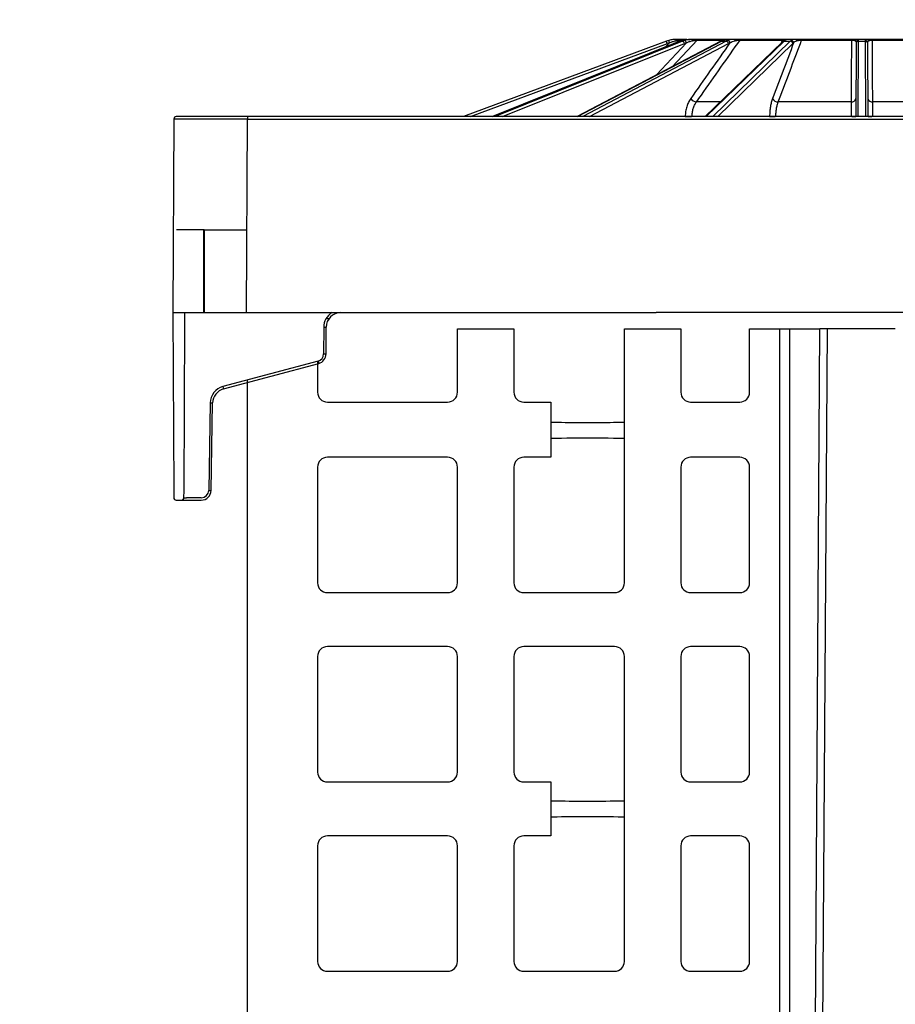
# Model space of a CAD drawing. Units: inches. Extents: x 9649 to 61245, y -8457 to 12505.
# Drawn here: x 35184 to 35535, y 950 to 1344 of the extents above; entities that cross this region are included whole.
import ezdxf
from ezdxf import colors
from ezdxf.entities.mleader import LeaderData, LeaderLine
from ezdxf.math import Vec2, Vec3

# ---------------------------------------------------------------- set-up
doc = ezdxf.new("R2010")
doc.units = ezdxf.units.IN
doc.header["$LTSCALE"] = 0.25
doc.header["$MEASUREMENT"] = 0
for name, color, linetype in [('Geomembrane', 251, 'Continuous'), ('SD', 7, 'Continuous'), ('Text', 7, 'Continuous')]:
    doc.layers.add(name, color=color, linetype=linetype)
doc.styles.get("Standard").update_dxf_attribs({"font": 'arial.ttf'})

msp = doc.modelspace()

# ---------------------------------------------------------------- hatches: boundary and pattern name
at = {"layer": 'Geomembrane'}
h = msp.add_hatch(dxfattribs=at)
h.set_pattern_fill('INSUL', color=256, scale=269.297468)
h.set_pattern_definition([(0, (164.01, 167.98), (0, 100.98655), []), (0, (164.01, 201.65), (0, 100.98655), [33.66218, -33.66218]), (0, (164.01, 235.31), (0, 100.98655), [33.66218, -33.66218])])
edge = h.paths.add_edge_path()
edge.add_spline(control_points=[(36414.2448, 957.5085), (36414.2448, 986.4487)], knot_values=[0.87530849, 0.87530849, 1, 1], degree=1, periodic=0)
edge.add_line((36414.2448, 986.4487), (35257.7065, -97.521))
edge.add_line((35257.7065, -97.521), (35257.7065, -105.0139))
edge.add_line((35257.7065, -105.0139), (35247.7102, -105.0139))
edge.add_line((35247.7102, -105.0139), (35247.0084, -105.3037))
edge.add_line((35247.0084, -105.3037), (35246.7156, -106.0042))
edge.add_line((35246.7156, -106.0042), (35246.1441, -236.9833))
edge.add_line((35246.1441, -236.9833), (35292.0367, -236.9833))
edge.add_line((35292.0367, -236.9833), (36414.3693, 804.2872))
edge.add_line((36414.3693, 804.2872), (36414.2448, 957.5085))

# ---------------------------------------------------------------- linework, layer by layer
at = {"layer": 'SD'}
for p, q in [((35442.916, 1335.4696), (35361.6285, 1305.2809)), ((35364.4369, 1305.2809), (35443.2578, 1334.5536)), ((35448.3076, 1335.4603), (35373.1806, 1305.2809)), ((35373.2075, 1305.2809), (35448.3578, 1335.4696)), ((35449.3872, 1335.4696), (35374.3377, 1305.2809)), ((35377.3065, 1305.2809), (35450.0786, 1334.5536)), ((35464.6697, 1335.4188), (35407.1946, 1305.2809)), ((35407.3119, 1305.2809), (35464.884, 1335.4696)), ((35466.786, 1335.4696), (35409.4002, 1305.2809)), ((35412.0775, 1305.2809), (35467.7219, 1334.5536)), ((35450.8631, 1334.8297), (35438.9635, 1321.9393)), ((35444.1075, 1334.8297), (35442.3384, 1333.0624)), ((35445.3173, 1325.271), (35455.1451, 1335.9191)), ((35446.9682, 1334.9222), (35447.9662, 1335.9191)), ((35447.9662, 1335.9191), (35449.71, 1335.9191)), ((35448.3578, 1335.4696), (35448.3076, 1335.4603)), ((35448.3578, 1335.4696), (35449.3872, 1335.4696)), ((35451.0276, 1336.2067), (35448.6593, 1336.2067)), ((35453.4033, 1336.2067), (35451.9205, 1336.2067)), ((35455.1451, 1335.9191), (35466.4371, 1335.9191)), ((35470.1052, 1336.2067), (35455.7702, 1336.2067)), ((35489.4271, 1335.2551), (35458.4199, 1305.2809)), ((35458.7496, 1305.2809), (35489.9787, 1335.4696)), ((35492.4638, 1335.4696), (35461.4781, 1305.2809)), ((35463.4562, 1305.2809), (35493.5016, 1334.5536)), ((35464.884, 1335.4696), (35466.786, 1335.4696)), ((35472.375, 1335.9191), (35489.2747, 1335.9191)), ((35489.5767, 1336.2067), (35472.837, 1336.2067)), ((35489.2747, 1335.9191), (35488.7709, 1334.6208)), ((35489.9787, 1335.4696), (35492.4638, 1335.4696)), ((35494.5808, 1336.2067), (35491.0009, 1336.2067)), ((35497.033, 1335.9191), (35516.9676, 1335.9191)), ((35517.0073, 1336.2067), (35497.2615, 1336.2067)), ((35518.8396, 1334.5536), (35518.7119, 1305.2809)), ((35518.8408, 1334.8297), (35518.8396, 1334.5536)), ((35523.1037, 1336.2067), (35519.2289, 1336.2067)), ((35519.6896, 1305.2809), (35519.8214, 1335.4696)), ((35519.8214, 1335.4696), (35519.8226, 1335.7708)), ((35519.8214, 1335.4696), (35522.5112, 1335.4696)), ((35522.51, 1335.7708), (35522.5112, 1335.4696)), ((35522.5112, 1335.4696), (35522.643, 1305.2809)), ((35523.493, 1334.5536), (35523.4918, 1334.8297)), ((35523.6207, 1305.2809), (35523.493, 1334.5536)), ((35545.0711, 1336.2067), (35525.3253, 1336.2067)), ((35525.365, 1335.9191), (35545.2996, 1335.9191)), ((35464.4754, 1311.1347), (35454.9215, 1311.1347)), ((35516.8411, 1311.1347), (35487.6557, 1311.1347)), ((35554.6769, 1311.1347), (35525.4915, 1311.1347)), ((35245.6271, 1304.3034), (35245.2886, 1226.7392)), ((35275.0799, 1305.2809), (35246.6088, 1305.2809)), ((35274.7415, 1226.7392), (35275.0799, 1304.3034)), ((35275.0799, 1305.2809), (35275.0799, 1304.3034)), ((35426.4606, 1305.2809), (35275.0799, 1305.2809)), ((35275.0799, 1304.3034), (35426.4606, 1304.3034)), ((35430.4187, 1305.2809), (35426.4606, 1305.2809)), ((35426.4606, 1304.3034), (35431.269, 1304.3034)), ((35434.3865, 1305.2809), (35430.4187, 1305.2809)), ((35431.269, 1304.3034), (35435.2368, 1304.3034)), ((35445.7327, 1305.2809), (35434.3865, 1305.2809)), ((35435.2368, 1304.3034), (35445.7327, 1304.3034)), ((35596.5999, 1305.2809), (35445.7327, 1305.2809)), ((35445.7327, 1304.3034), (35596.5999, 1304.3034)), ((35450.411, 1305.3408), (35450.4097, 1305.2809)), ((35253.302, 1259.9518), (35246.7106, 1259.9518)), ((35254.7602, 1259.9518), (35253.302, 1259.9518)), ((35257.5576, 1259.9518), (35254.7602, 1259.9518)), ((35257.5576, 1259.9518), (35257.5576, 1226.7392)), ((35257.8455, 1259.9518), (35257.5576, 1259.9518)), ((35257.8455, 1259.9518), (35257.8455, 1226.7392)), ((35257.8455, 1259.9518), (35274.8864, 1259.9518)), ((35245.2886, 1226.7392), (35274.7415, 1226.7392)), ((35245.2886, 1226.7392), (35245.5993, 1155.5436)), ((35250.0091, 1222.8292), (35250.0261, 1226.7392)), ((35274.7415, 1226.7392), (35438.8173, 1226.7392)), ((36395.9247, 1226.7392), (35438.8173, 1226.7392)), ((35249.7155, 1155.5436), (35250.0091, 1222.8292)), ((35307.9815, 1224.2529), (35306.5539, 1224.2653)), ((35305.642, 1220.8743), (35305.5953, 1210.1725)), ((35306.577, 1210.1725), (35306.6237, 1220.8743)), ((35303.4123, 1207.3404), (35265.2972, 1197.1275)), ((35265.5513, 1196.1835), (35303.6664, 1206.3964)), ((35260.2045, 1190.6092), (35259.5918, 1155.5051)), ((35260.5734, 1155.4922), (35261.1862, 1190.5964)), ((35245.5993, 1155.5436), (35245.6121, 1152.6112)), ((35249.7027, 1152.6112), (35249.7155, 1155.5436)), ((35256.6469, 1152.6112), (35250.6844, 1152.6112)), ((35246.5938, 1151.6337), (35248.7209, 1151.6337)), ((35248.7209, 1151.6337), (35250.6844, 1151.6337)), ((35250.6844, 1151.6337), (35256.6469, 1151.6337))]:
    msp.add_line(p, q, dxfattribs=at)
at = {"layer": 'SD', "color": 7, "linetype": 'Continuous', "lineweight": 25}
for p, q in [((35359.2049, 1194.8332), (35359.2049, 1220.2199)), ((35359.2049, 1220.2199), (35381.8234, 1220.2199)), ((35381.8234, 1220.2199), (35381.8234, 1194.8332)), ((35426.0411, 1118.4962), (35426.0411, 1220.2199)), ((35426.0411, 1220.2199), (35448.6596, 1220.2199)), ((35448.6596, 1220.2199), (35448.6596, 1194.8332)), ((35476.1804, 1194.8332), (35476.1804, 1220.2199)), ((35476.1804, 1220.2199), (35488.2646, 1220.2199)), ((35488.2646, 566.3918), (35488.2646, 1220.2199)), ((35488.2646, 1220.2199), (35492.1746, 1220.2199)), ((35492.1746, 1220.2199), (35492.1746, 566.3918)), ((35492.1746, 1220.2199), (35504.3356, 1220.2199)), ((35507.2589, 1220.2199), (35503.0704, 586.7245)), ((35303.1926, 1207.2816), (35303.1926, 1194.8332)), ((35275.1743, 455.7235), (35275.1743, 1199.7741)), ((35307.1241, 1190.9016), (35355.2734, 1190.9016)), ((35385.7549, 1190.9016), (35396.5546, 1190.9016)), ((35396.5546, 1190.9016), (35396.5546, 1168.7806)), ((35452.5911, 1190.9016), (35472.2488, 1190.9016)), ((35355.2734, 1168.7806), (35307.1241, 1168.7806)), ((35396.5546, 1168.7806), (35385.7549, 1168.7806)), ((35472.2488, 1168.7806), (35452.5911, 1168.7806)), ((35303.1926, 1164.8491), (35303.1926, 1118.4962)), ((35359.2049, 1118.4962), (35359.2049, 1164.8491)), ((35381.8234, 1164.8491), (35381.8234, 1118.4962)), ((35448.6596, 1164.8491), (35448.6596, 1118.4962)), ((35476.1804, 1118.4962), (35476.1804, 1164.8491)), ((35307.1241, 1114.5647), (35355.2734, 1114.5647)), ((35385.7549, 1114.5647), (35422.1096, 1114.5647)), ((35452.5911, 1114.5647), (35472.2488, 1114.5647)), ((35355.2734, 1092.9412), (35307.1241, 1092.9412)), ((35422.1096, 1092.9412), (35385.7549, 1092.9412)), ((35472.2488, 1092.9412), (35452.5911, 1092.9412)), ((35303.1926, 1089.0097), (35303.1926, 1042.6568)), ((35359.2049, 1042.6568), (35359.2049, 1089.0097)), ((35381.8234, 1089.0097), (35381.8234, 1042.6568)), ((35426.0411, 966.8174), (35426.0411, 1089.0097)), ((35448.6596, 1089.0097), (35448.6596, 1042.6568)), ((35476.1804, 1042.6568), (35476.1804, 1089.0097)), ((35307.1241, 1038.7253), (35355.2734, 1038.7253)), ((35385.7549, 1038.7253), (35396.5546, 1038.7253)), ((35396.5546, 1038.7253), (35396.5546, 1017.1018)), ((35452.5911, 1038.7253), (35472.2488, 1038.7253)), ((35355.2734, 1017.1018), (35307.1241, 1017.1018)), ((35396.5546, 1017.1018), (35385.7549, 1017.1018)), ((35472.2488, 1017.1018), (35452.5911, 1017.1018)), ((35303.1926, 1013.1703), (35303.1926, 966.8174)), ((35359.2049, 966.8174), (35359.2049, 1013.1703)), ((35381.8234, 1013.1703), (35381.8234, 966.8174)), ((35448.6596, 1013.1703), (35448.6596, 966.8174)), ((35476.1804, 966.8174), (35476.1804, 1013.1703)), ((35307.1241, 962.8858), (35355.2734, 962.8858)), ((35385.7549, 962.8858), (35422.1096, 962.8858)), ((35452.5911, 962.8858), (35472.2488, 962.8858))]:
    msp.add_line(p, q, dxfattribs=at)
at = {"layer": 'SD', "flags": 128}
for points in [[(35464.884, 1335.4696), (35464.7537, 1335.4521), (35464.6697, 1335.4188)], [(35489.8574, 1335.6188), (35489.8489, 1335.6125), (35489.8294, 1335.5974)]]:
    msp.add_lwpolyline(points, dxfattribs=at)
at = {"layer": 'SD', "color": 7, "linetype": 'Continuous', "lineweight": 25, "flags": 128}
msp.add_lwpolyline([(35500.2817, 587.0597), (35502.5515, 941.6297), (35504.3356, 1220.2199)], dxfattribs=at)
at = {"layer": 'SD'}
for centre, radius, start, end in [((35447.0176, 1324.4254), 11.7813, 105.632996, 110.374105), ((35292.5394, 1278.8394), 160.6864, 20.28718, 20.635818), ((35447.0176, 1324.4297), 10.7995, 105.632996, 110.374105), ((35244.1531, 1279.1304), 207.5673, 15.565716, 15.835581), ((35447.2019, 1335.6329), 0.6027, 107.803234, 178.645612), ((35448.6595, 1335.2273), 0.9794, 90.008152, 135.058426), ((35448.804, 1334.3104), 1.2976, 10.800006, 63.294221), ((35449.6664, 1334.716), 1.2022, 5.425617, 61.33541), ((35452.5919, 1335.3046), 0.9021, 90.309144, 137.060785), ((35454.5273, 1335.7446), 1.2153, 157.654676, 184.602089), ((35455.7791, 1335.3641), 0.8427, 90.606077, 138.799529), ((35466.5944, 1334.3378), 1.148, 10.834994, 80.392184), ((35467.2494, 1334.7087), 1.0792, 6.436352, 79.799571), ((35469.7517, 1335.7056), 0.6132, 354.52234, 54.789545), ((35472.8725, 1335.6347), 0.573, 93.553832, 150.246817), ((35489.6558, 1335.8213), 0.3934, 101.596773, 165.603901), ((35489.9653, 1334.6874), 0.7823, 89.025032, 133.472601), ((35490.3283, 1334.9661), 0.8048, 89.557548, 125.803445), ((35491.0012, 1335.2326), 0.9741, 90.017127, 126.792184), ((35492.4309, 1334.3864), 1.0837, 8.870822, 88.26115), ((35492.7783, 1334.7183), 1.0533, 6.070263, 87.872666), ((35494.4753, 1335.5388), 0.6762, 9.219728, 81.022791), ((35497.3764, 1335.8808), 0.3456, 109.425161, 173.631018), ((35517.7457, 1335.9581), 0.7791, 161.392052, 182.865297), ((35519.2572, 1335.3417), 0.8654, 91.870465, 159.337525), ((35519.7912, 1334.5178), 0.9523, 88.18425, 177.850672), ((35519.8045, 1334.8071), 0.9639, 88.925327, 178.656036), ((35522.5281, 1334.8071), 0.9639, 1.343964, 91.074673), ((35522.5414, 1334.5178), 0.9523, 2.149328, 91.81575), ((35523.0755, 1335.3417), 0.8654, 20.662475, 88.129535), ((35524.5869, 1335.9581), 0.7791, 357.134703, 18.607948), ((35455.3179, 1314.4531), 3.342, 215.454406, 263.188722), ((35487.6433, 1313.7016), 2.5669, 207.544114, 270.275593), ((35517.0465, 1312.8528), 1.7303, 263.1831, 348.728397), ((35525.2861, 1312.8528), 1.7303, 191.271603, 276.8169), ((35246.6088, 1304.2991), 0.9818, 90, 179.75), ((35453.1216, 1366.0673), 60.7869, 267.44416, 269.765403), ((35486.2488, 1340.1051), 34.8245, 266.630498, 270.214289), ((35517.4809, 1317.0471), 11.7709, 268.395367, 276.004322), ((35524.8517, 1317.0471), 11.7709, 263.995678, 271.604633), ((35312.5143, 1220.8443), 6.8724, 120.933312, 179.75), ((35312.5143, 1220.8486), 5.8906, 90, 179.75), ((35306.1328, 1277.1265), 56.2544, 269.500025, 270.499975), ((35302.65, 1210.1854), 2.9453, 285, 359.75), ((35512.2204, 1263.0381), 216.1089, 194.935381, 195.194576), ((35302.65, 1210.1897), 3.9271, 285, 359.75), ((35306.0861, 1266.4248), 56.2544, 269.500025, 270.499975), ((35267.0759, 1190.4893), 6.8724, 105, 179), ((35267.0759, 1190.4936), 5.8906, 105, 179), ((35474.1053, 1252.8251), 216.1089, 194.935381, 195.194576), ((35261.4317, 1246.8539), 56.2581, 268.750065, 269.749892), ((35246.5938, 1152.6155), 0.9818, 180.25, 270), ((35248.7209, 1152.6155), 0.9818, 270, 359.75), ((35256.6469, 1155.5565), 2.9453, 270, 359), ((35256.6469, 1155.5608), 3.9271, 270, 359), ((35260.819, 1211.7498), 56.2581, 268.750065, 269.749892)]:
    msp.add_arc(centre, radius, start, end, dxfattribs=at)
at = {"layer": 'SD', "color": 7, "linetype": 'Continuous', "lineweight": 25}
for centre, start, end in [((35307.1241, 1194.8332), 180, 270), ((35355.2734, 1194.8332), 270, 0), ((35385.7549, 1194.8332), 180, 270), ((35452.5911, 1194.8332), 180, 270), ((35472.2488, 1194.8332), 270, 0), ((35307.1241, 1164.8491), 90, 180), ((35355.2734, 1164.8491), 0, 90), ((35385.7549, 1164.8491), 90, 180), ((35452.5911, 1164.8491), 90, 180), ((35472.2488, 1164.8491), 0, 90), ((35307.1241, 1118.4962), 180, 270), ((35355.2734, 1118.4962), 270, 0), ((35385.7549, 1118.4962), 180, 270), ((35422.1096, 1118.4962), 270, 0), ((35452.5911, 1118.4962), 180, 270), ((35472.2488, 1118.4962), 270, 0), ((35307.1241, 1089.0097), 90, 180), ((35355.2734, 1089.0097), 0, 90), ((35385.7549, 1089.0097), 90, 180), ((35422.1096, 1089.0097), 0, 90), ((35452.5911, 1089.0097), 90, 180), ((35472.2488, 1089.0097), 0, 90), ((35307.1241, 1042.6568), 180, 270), ((35355.2734, 1042.6568), 270, 0), ((35385.7549, 1042.6568), 180, 270), ((35452.5911, 1042.6568), 180, 270), ((35472.2488, 1042.6568), 270, 0), ((35307.1241, 1013.1703), 90, 180), ((35355.2734, 1013.1703), 0, 90), ((35385.7549, 1013.1703), 90, 180), ((35452.5911, 1013.1703), 90, 180), ((35472.2488, 1013.1703), 0, 90), ((35307.1241, 966.8174), 180, 270), ((35355.2734, 966.8174), 270, 0), ((35385.7549, 966.8174), 180, 270), ((35422.1096, 966.8174), 270, 0), ((35452.5911, 966.8174), 180, 270), ((35472.2488, 966.8174), 270, 0)]:
    msp.add_arc(centre, 3.9315, start, end, dxfattribs=at)
at = {"layer": 'SD'}
for centre, major_axis, ratio, start_param, end_param in [((35452.1303, 1324.4254), (0.1231, 11.7807), 0.92386475, 0.28250211, 0.36525008), ((35453.1935, 1324.4254), (-0.1231, 11.7807), 0.92386475, 0.26319238, 0.34594035), ((35453.5692, 1324.4297), (-0.1231, 10.7989), 0.92386195, 0.26231494, 0.34506291), ((35467.753, 1324.4254), (0.0666, 11.7812), 0.70709547, 0.27684684, 0.3595948), ((35469.7175, 1324.4254), (-0.0666, 11.7812), 0.70709547, 0.26884766, 0.35159562), ((35470.4118, 1324.4297), (-0.0666, 10.7994), 0.70709332, 0.26848409, 0.35123206), ((35491.5075, 1324.4254), (0.051, 11.7812), 0.38267731, 0.27450396, 0.35725193), ((35494.0742, 1324.4254), (-0.051, 11.7812), 0.38267731, 0.27119053, 0.3539385), ((35494.9812, 1324.4297), (-0.051, 10.7995), 0.38267615, 0.27103993, 0.3537879), ((35275.0805, 1304.2991), (29.4534, -0.0043), 0.00014544, 1.57081475, 3.14159204), ((35250.6845, 1152.6155), (0.9818, 0.0043), 0.00436294, 3.14155458, 4.71233187)]:
    msp.add_ellipse(centre, major_axis=major_axis, ratio=ratio, start_param=start_param, end_param=end_param, dxfattribs=at)
at = {"layer": 'SD', "color": 7, "linetype": 'Continuous', "lineweight": 25}
for centre, start_param, end_param in [((35411.2978, 1182.8927), 3.14159265, 6.28318531), ((35411.2978, 1176.292), 0, 3.14159265), ((35411.2978, 1031.2139), 3.14159265, 6.28318531), ((35411.2978, 1024.6132), 0, 3.14159265)]:
    msp.add_ellipse(centre, major_axis=(14.7433, 0), ratio=0.00872687, start_param=start_param, end_param=end_param, dxfattribs=at)
at = {"layer": 'SD'}
for points, knots in [([(35447.0176, 1336.2067), (35446.5185, 1336.2067), (35445.9773, 1336.173), (35444.9094, 1336.029), (35444.3747, 1335.9197), (35443.8429, 1335.7708)], [0, 0, 0, 0, 0.5, 0.5, 1, 1, 1, 1]), ([(35444.1075, 1334.8297), (35444.5144, 1335.0145), (35444.9275, 1335.177), (35445.7634, 1335.4524), (35446.1924, 1335.5659), (35446.5994, 1335.6471)], [0, 0, 0, 0, 0.5, 0.5, 1, 1, 1, 1]), ([(35446.5994, 1335.6471), (35446.7608, 1335.6793), (35446.9164, 1335.7104), (35447.213, 1335.7695), (35447.3557, 1335.7979), (35447.6107, 1335.8487), (35447.7235, 1335.8711), (35447.8968, 1335.9055), (35447.9535, 1335.9167), (35447.9662, 1335.9191)], [0, 0, 0, 0, 0.25, 0.25, 0.5, 0.5, 0.75, 0.75, 1, 1, 1, 1]), ([(35448.6593, 1336.2067), (35448.6454, 1336.2067), (35448.59, 1336.2067), (35448.4068, 1336.2067), (35448.2805, 1336.2067), (35447.9815, 1336.2067), (35447.8066, 1336.2067), (35447.4324, 1336.2067), (35447.2311, 1336.2067), (35447.0176, 1336.2067)], [0, 0, 0, 0, 0.25, 0.25, 0.5, 0.5, 0.75, 0.75, 1, 1, 1, 1]), ([(35449.2146, 1335.7708), (35449.7058, 1335.9196), (35450.1907, 1336.0297), (35451.1216, 1336.1746), (35451.5538, 1336.2067), (35451.9205, 1336.2067)], [0, 0, 0, 0, 0.5, 0.5, 1, 1, 1, 1]), ([(35453.4033, 1336.2067), (35452.8484, 1336.2067), (35452.2926, 1336.173), (35451.2395, 1336.029), (35450.7341, 1335.9197), (35450.243, 1335.7708)], [0, 0, 0, 0, 0.5, 0.5, 1, 1, 1, 1]), ([(35450.8631, 1334.8297), (35451.2388, 1335.0145), (35451.6269, 1335.177), (35452.4414, 1335.4524), (35452.8734, 1335.5659), (35453.316, 1335.6471)], [0, 0, 0, 0, 0.5, 0.5, 1, 1, 1, 1]), ([(35453.316, 1335.6471), (35453.4914, 1335.6793), (35453.6654, 1335.7104), (35454.0096, 1335.7695), (35454.1819, 1335.7979), (35454.5103, 1335.8487), (35454.6665, 1335.8711), (35454.9462, 1335.9055), (35455.0645, 1335.9167), (35455.1451, 1335.9191)], [0, 0, 0, 0, 0.25, 0.25, 0.5, 0.5, 0.75, 0.75, 1, 1, 1, 1]), ([(35455.7702, 1336.2067), (35455.6642, 1336.2067), (35455.5239, 1336.2067), (35455.1838, 1336.2067), (35454.9874, 1336.2067), (35454.5671, 1336.2067), (35454.3401, 1336.2067), (35453.88, 1336.2067), (35453.6442, 1336.2067), (35453.4033, 1336.2067)], [0, 0, 0, 0, 0.25, 0.25, 0.5, 0.5, 0.75, 0.75, 1, 1, 1, 1]), ([(35454.9215, 1311.1347), (35455.5731, 1312.06), (35456.2246, 1312.9852), (35456.8762, 1313.9105), (35459.4823, 1317.6114), (35462.0884, 1321.3123), (35464.6944, 1325.0128), (35467.2547, 1328.6485), (35469.8149, 1332.284), (35472.375, 1335.9191)], [0, 0, 0, 0, 0.002, 0.002, 0.002, 0.01, 0.01, 0.01, 0.0178597297, 0.0178597297, 0.0178597297, 0.0178597297]), ([(35465.5402, 1335.7708), (35465.9164, 1335.9196), (35466.2754, 1336.0297), (35466.9145, 1336.1746), (35467.1859, 1336.2067), (35467.3653, 1336.2067)], [0, 0, 0, 0, 0.5, 0.5, 1, 1, 1, 1]), ([(35470.1052, 1336.2067), (35469.5791, 1336.2067), (35469.0932, 1336.173), (35468.2153, 1336.029), (35467.8162, 1335.9197), (35467.4406, 1335.7708)], [0, 0, 0, 0, 0.5, 0.5, 1, 1, 1, 1]), ([(35468.3219, 1334.8297), (35468.609, 1335.0145), (35468.9131, 1335.177), (35469.5822, 1335.4524), (35469.9513, 1335.5659), (35470.3621, 1335.6471)], [0, 0, 0, 0, 0.5, 0.5, 1, 1, 1, 1]), ([(35472.837, 1336.2067), (35472.655, 1336.2067), (35472.4514, 1336.2067), (35472.006, 1336.2067), (35471.7695, 1336.2067), (35471.2918, 1336.2067), (35471.0473, 1336.2067), (35470.5715, 1336.2067), (35470.3369, 1336.2067), (35470.1052, 1336.2067)], [0, 0, 0, 0, 0.25, 0.25, 0.5, 0.5, 0.75, 0.75, 1, 1, 1, 1]), ([(35470.3621, 1335.6471), (35470.525, 1335.6793), (35470.6908, 1335.7104), (35471.0302, 1335.7695), (35471.2058, 1335.7979), (35471.5576, 1335.8487), (35471.7336, 1335.8711), (35472.077, 1335.9055), (35472.2388, 1335.9167), (35472.375, 1335.9191)], [0, 0, 0, 0, 0.25, 0.25, 0.5, 0.5, 0.75, 0.75, 1, 1, 1, 1]), ([(35487.6557, 1311.1347), (35488.0058, 1312.06), (35488.356, 1312.9852), (35488.7061, 1313.9105), (35490.1066, 1317.6114), (35491.507, 1321.3123), (35492.9071, 1325.0128), (35494.2826, 1328.6485), (35495.658, 1332.284), (35497.033, 1335.9191)], [0, 0, 0, 0, 0.002, 0.002, 0.002, 0.01, 0.01, 0.01, 0.0178597297, 0.0178597297, 0.0178597297, 0.0178597297]), ([(35489.2747, 1335.9191), (35489.4362, 1335.9167), (35489.5728, 1335.9056), (35489.7958, 1335.8711), (35489.8783, 1335.8487), (35490.0686, 1335.7721), (35490.115, 1335.7115), (35490.1189, 1335.6471)], [0, 0, 0, 0, 0.25, 0.25, 0.5, 0.5, 1, 1, 1, 1]), ([(35489.8573, 1335.6187), (35489.82, 1335.591), (35489.6714, 1335.4804), (35489.5317, 1335.3516), (35489.4271, 1335.2551)], [0, 0, 0, 0, 0.25090555, 1, 1, 1, 1]), ([(35491.0009, 1336.2067), (35490.9771, 1336.2067), (35490.9337, 1336.2067), (35490.8014, 1336.2067), (35490.7112, 1336.2067), (35490.3601, 1336.2067), (35490.0157, 1336.2067), (35489.5767, 1336.2067)], [0, 0, 0, 0, 0.25, 0.25, 0.5, 0.5, 1, 1, 1, 1]), ([(35490.4361, 1336.0017), (35490.437, 1336.0023), (35490.4424, 1336.0059), (35490.3655, 1335.9569), (35490.1869, 1335.8538), (35489.9551, 1335.6793), (35489.8356, 1335.5894)], [0, 0, 0, 0, 0.0364675, 0.21285748, 0.59434203, 1, 1, 1, 1]), ([(35490.3345, 1335.7708), (35490.5384, 1335.9196), (35490.7167, 1336.0297), (35490.9668, 1336.1746), (35491.0361, 1336.2067), (35491.0009, 1336.2067)], [0, 0, 0, 0, 0.5, 0.5, 1, 1, 1, 1]), ([(35494.5808, 1336.2067), (35494.1635, 1336.2067), (35493.8216, 1336.173), (35493.2524, 1336.029), (35493.0203, 1335.9197), (35492.8174, 1335.7708)], [0, 0, 0, 0, 0.5, 0.5, 1, 1, 1, 1]), ([(35493.8256, 1334.8297), (35493.9806, 1335.0145), (35494.1544, 1335.177), (35494.5762, 1335.4524), (35494.8263, 1335.5659), (35495.1427, 1335.6471)], [0, 0, 0, 0, 0.5, 0.5, 1, 1, 1, 1]), ([(35497.2615, 1336.2067), (35497.0313, 1336.2067), (35496.7952, 1336.2067), (35496.3124, 1336.2067), (35496.0718, 1336.2067), (35495.6095, 1336.2067), (35495.3847, 1336.2067), (35494.9655, 1336.2067), (35494.768, 1336.2067), (35494.5808, 1336.2067)], [0, 0, 0, 0, 0.25, 0.25, 0.5, 0.5, 0.75, 0.75, 1, 1, 1, 1]), ([(35495.1427, 1335.6471), (35495.2682, 1335.6793), (35495.4006, 1335.7104), (35495.6836, 1335.7695), (35495.8358, 1335.7979), (35496.1574, 1335.8487), (35496.3263, 1335.8711), (35496.6812, 1335.9055), (35496.8619, 1335.9167), (35497.033, 1335.9191)], [0, 0, 0, 0, 0.25, 0.25, 0.5, 0.5, 0.75, 0.75, 1, 1, 1, 1]), ([(35516.9676, 1335.9191), (35516.9631, 1335.09), (35516.9587, 1334.2608), (35516.9543, 1333.4316), (35516.9348, 1329.7315), (35516.9157, 1326.031), (35516.897, 1322.3303), (35516.8781, 1318.5986), (35516.8595, 1314.8667), (35516.8411, 1311.1347)], [0.0002072473, 0.0002072473, 0.0002072473, 0.0002072473, 0.002, 0.002, 0.002, 0.0100000001, 0.0100000001, 0.0100000001, 0.018066977, 0.018066977, 0.018066977, 0.018066977]), ([(35516.9676, 1335.9191), (35517.1476, 1335.9167), (35517.3188, 1335.9056), (35517.6322, 1335.8711), (35517.7681, 1335.8487), (35518.1335, 1335.7721), (35518.3095, 1335.7115), (35518.4474, 1335.6471)], [0, 0, 0, 0, 0.25, 0.25, 0.5, 0.5, 1, 1, 1, 1]), ([(35519.2289, 1336.2067), (35519.1147, 1336.2067), (35518.9845, 1336.2067), (35518.6867, 1336.2067), (35518.5169, 1336.2067), (35517.9501, 1336.2067), (35517.4941, 1336.2067), (35517.0073, 1336.2067)], [0, 0, 0, 0, 0.25, 0.25, 0.5, 0.5, 1, 1, 1, 1]), ([(35518.4474, 1335.6471), (35518.6212, 1335.566), (35518.713, 1335.4549), (35518.8248, 1335.1776), (35518.8416, 1335.0145), (35518.8408, 1334.8297)], [0, 0, 0, 0, 0.5, 0.5, 1, 1, 1, 1]), ([(35519.8226, 1335.7708), (35519.8232, 1335.9196), (35519.7937, 1336.0297), (35519.6167, 1336.1746), (35519.4732, 1336.2067), (35519.2289, 1336.2067)], [0, 0, 0, 0, 0.5, 0.5, 1, 1, 1, 1]), ([(35523.1037, 1336.2067), (35522.8588, 1336.2067), (35522.7129, 1336.173), (35522.5392, 1336.029), (35522.5094, 1335.9197), (35522.51, 1335.7708)], [0, 0, 0, 0, 0.5, 0.5, 1, 1, 1, 1]), ([(35525.3253, 1336.2067), (35525.082, 1336.2067), (35524.8493, 1336.2067), (35524.4026, 1336.2067), (35524.1945, 1336.2067), (35523.8179, 1336.2067), (35523.6471, 1336.2067), (35523.3483, 1336.2067), (35523.2179, 1336.2067), (35523.1037, 1336.2067)], [0, 0, 0, 0, 0.25, 0.25, 0.5, 0.5, 0.75, 0.75, 1, 1, 1, 1]), ([(35523.4918, 1334.8297), (35523.491, 1335.0145), (35523.5079, 1335.177), (35523.6182, 1335.4524), (35523.7112, 1335.5659), (35523.8852, 1335.6471)], [0, 0, 0, 0, 0.5, 0.5, 1, 1, 1, 1]), ([(35523.8852, 1335.6471), (35523.9541, 1335.6793), (35524.0331, 1335.7104), (35524.2164, 1335.7695), (35524.3222, 1335.7979), (35524.5645, 1335.8487), (35524.7007, 1335.8711), (35525.013, 1335.9055), (35525.1851, 1335.9167), (35525.365, 1335.9191)], [0, 0, 0, 0, 0.25, 0.25, 0.5, 0.5, 0.75, 0.75, 1, 1, 1, 1]), ([(35525.4915, 1311.1347), (35525.4869, 1312.06), (35525.4824, 1312.9852), (35525.4778, 1313.9105), (35525.4595, 1317.6114), (35525.4409, 1321.3123), (35525.422, 1325.0128), (35525.4034, 1328.6485), (35525.3845, 1332.284), (35525.365, 1335.9191)], [0, 0, 0, 0, 0.002, 0.002, 0.002, 0.01, 0.01, 0.01, 0.0178597297, 0.0178597297, 0.0178597297, 0.0178597297]), ([(35452.5956, 1312.5145), (35452.2603, 1312.0386), (35451.962, 1311.5257), (35451.4365, 1310.4286), (35451.2077, 1309.8389), (35450.8337, 1308.6112), (35450.6896, 1307.98), (35450.4854, 1306.6834), (35450.4254, 1306.0137), (35450.411, 1305.3408)], [0, 0, 0, 0, 0.25, 0.25, 0.5, 0.5, 0.75, 0.75, 1, 1, 1, 1]), ([(35453.126, 1305.2809), (35453.1375, 1305.83), (35453.1866, 1306.3765), (35453.3541, 1307.4346), (35453.4724, 1307.9497), (35453.7798, 1308.9515), (35453.968, 1309.4327), (35454.4002, 1310.3278), (35454.6456, 1310.7464), (35454.9215, 1311.1347)], [0, 0, 0, 0, 0.25, 0.25, 0.5, 0.5, 0.75, 0.75, 1, 1, 1, 1]), ([(35485.3673, 1312.5145), (35485.187, 1312.0386), (35485.0268, 1311.5257), (35484.745, 1310.4286), (35484.6226, 1309.8389), (35484.4231, 1308.6112), (35484.3465, 1307.98), (35484.2391, 1306.6834), (35484.2082, 1306.0137), (35484.202, 1305.3408)], [0, 0, 0, 0, 0.25, 0.25, 0.5, 0.5, 0.75, 0.75, 1, 1, 1, 1]), ([(35486.6882, 1305.2809), (35486.693, 1305.83), (35486.7184, 1306.3765), (35486.8072, 1307.4346), (35486.8705, 1307.9497), (35487.0361, 1308.9515), (35487.1379, 1309.4327), (35487.3722, 1310.3278), (35487.5055, 1310.7464), (35487.6557, 1311.1347)], [0, 0, 0, 0, 0.25, 0.25, 0.5, 0.5, 0.75, 0.75, 1, 1, 1, 1]), ([(35516.8411, 1311.1347), (35516.8427, 1310.7464), (35516.8436, 1310.3278), (35516.8443, 1309.4327), (35516.8442, 1308.9515), (35516.8427, 1307.9497), (35516.8415, 1307.4346), (35516.8381, 1306.3765), (35516.8358, 1305.83), (35516.8331, 1305.2809)], [0, 0, 0, 0, 0.25, 0.25, 0.5, 0.5, 0.75, 0.75, 1, 1, 1, 1]), ([(35525.4995, 1305.2809), (35525.4968, 1305.83), (35525.4946, 1306.3765), (35525.4911, 1307.4346), (35525.4899, 1307.9497), (35525.4884, 1308.9515), (35525.4883, 1309.4327), (35525.489, 1310.3278), (35525.49, 1310.7464), (35525.4915, 1311.1347)], [0, 0, 0, 0, 0.25, 0.25, 0.5, 0.5, 0.75, 0.75, 1, 1, 1, 1])]:
    msp.add_open_spline(points, degree=3, knots=knots, dxfattribs=at)
for points in [[(35468.3219, 1334.8297), (35463.079, 1327.3924), (35457.8371, 1319.9538), (35452.5956, 1312.5145)], [(35493.8256, 1334.8297), (35491.0058, 1327.3924), (35488.1865, 1319.9538), (35485.3673, 1312.5145)], [(35245.2886, 1226.7391), (35245.2886, 1226.7392), (35245.2886, 1226.7392), (35245.2886, 1226.7392)]]:
    msp.add_open_spline(points, degree=3, dxfattribs=at)
at = {"layer": 'SD', "color": 7, "linetype": 'Continuous', "lineweight": 25}
for points, knots in [([(35507.2589, 1220.2199), (35506.8492, 1220.2199), (35506.478, 1220.2199), (35505.8083, 1220.2199), (35505.5163, 1220.2199), (35505.0203, 1220.2199), (35504.8138, 1220.2199), (35504.4983, 1220.2199), (35504.3904, 1220.2199), (35504.3356, 1220.2199)], [0, 0, 0, 0, 0.25, 0.25, 0.5, 0.5, 0.75, 0.75, 1, 1, 1, 1]), ([(35534.5323, 1220.2199), (35533.3711, 1220.2199), (35532.2802, 1220.2199), (35530.239, 1220.2199), (35529.2924, 1220.2199), (35528.3203, 1220.2199), (35528.2141, 1220.2199), (35527.9915, 1220.2199), (35527.8763, 1220.2199), (35527.5164, 1220.2199), (35527.2573, 1220.2199), (35526.4354, 1220.2199), (35525.8353, 1220.2199), (35524.8585, 1220.2199), (35524.5179, 1220.2199), (35523.8276, 1220.2199), (35523.4766, 1220.2199), (35522.7627, 1220.2199), (35522.3999, 1220.2199), (35521.6624, 1220.2199), (35521.2889, 1220.2199), (35520.1808, 1220.2199), (35519.4483, 1220.2199), (35517.9985, 1220.2199), (35517.3106, 1220.2199), (35516.3328, 1220.2199), (35516.0138, 1220.2199), (35515.4061, 1220.2199), (35515.118, 1220.2199), (35514.5724, 1220.2199), (35514.3151, 1220.2199), (35513.8316, 1220.2199), (35513.6102, 1220.2199), (35512.5227, 1220.2199), (35511.5753, 1220.2199), (35509.531, 1220.2199), (35508.434, 1220.2199), (35507.2589, 1220.2199)], [0, 0, 0, 0, 0.125, 0.125, 0.25, 0.25, 0.265625, 0.265625, 0.28125, 0.28125, 0.3125, 0.3125, 0.375, 0.375, 0.40625, 0.40625, 0.4375, 0.4375, 0.46875, 0.46875, 0.5, 0.5, 0.5625, 0.5625, 0.625, 0.625, 0.65625, 0.65625, 0.6875, 0.6875, 0.71875, 0.71875, 0.75, 0.75, 0.875, 0.875, 1, 1, 1, 1])]:
    msp.add_open_spline(points, degree=3, knots=knots, dxfattribs=at)

# ---------------------------------------------------------------- leaders
at = {"layer": 'Text'}
ml = msp.add_multileader_mtext('Standard', dxfattribs=at)
ml.set_content('See Detail A - Pipe Wrap', color=256)
ml.set_leader_properties()
ml.build(insert=Vec2(0, 0))
ml.multileader.update_dxf_attribs({"text_right_attachment_type": 6, "dogleg_length": 0.0938, "arrow_head_size": 149.85})
ctx = ml.context
ctx.base_point, ctx.char_height, ctx.arrow_head_size, ctx.landing_gap_size, ctx.plane_origin = Vec3(35509.5119, 3347.1258), 107.892, 149.85, 0.1405, Vec3(36588.259, 1968.9737)
ctx.right_attachment = 6
notes = []
notes.append((ctx, [(0, (1, 1, 0), (35219.7929, 3347.1258), (1, 0), 289.719, [(1, [(33349.5759, 1023.3308)], 0, [])])]))
ctx.mtext.insert, ctx.mtext.width, ctx.mtext.flow_direction = Vec3(35509.6524, 3416.0486), 1116.38394, 5
for ctx, leaders in notes:
    for number, flags, end, landing, length, lines in leaders:
        leader = LeaderData()
        leader.index, (leader.has_last_leader_line, leader.has_dogleg_vector, leader.attachment_direction) = number, flags
        leader.last_leader_point, leader.dogleg_vector, leader.dogleg_length = Vec3(end), Vec3(landing), length
        for number, points, colour, breaks in lines:
            line = LeaderLine()
            line.index, line.vertices, line.color, line.breaks = number, Vec3.list(points), colors.encode_raw_color(colour), breaks
            leader.lines.append(line)
        ctx.leaders.append(leader)

doc.saveas('drawing.dxf')
